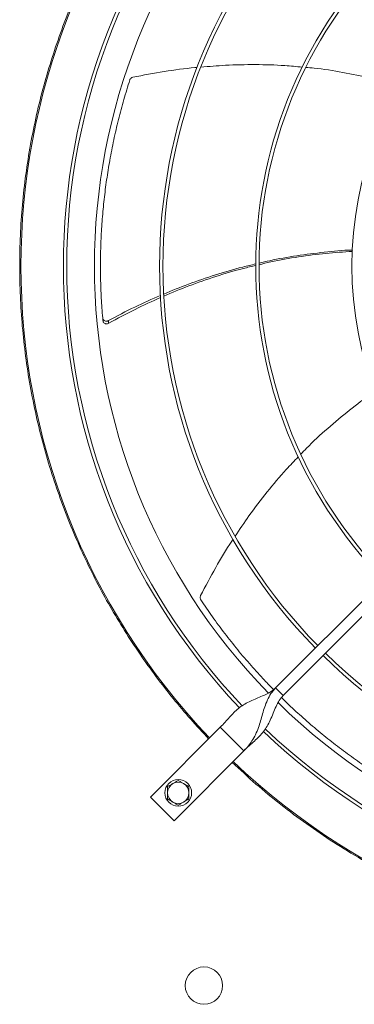
# Model space of a CAD drawing. Units: millimetres. Extents: x 301 to 17101, y 39 to 11919.
# Drawn here: x 3859 to 4110, y 9259 to 9996 of the extents above; entities that cross this region are included whole.
import ezdxf

# ---------------------------------------------------------------- set-up
doc = ezdxf.new("R2010")
doc.units = ezdxf.units.MM

msp = doc.modelspace()

# ---------------------------------------------------------------- linework, layer by layer
at = {"color": 7, "linetype": 'Continuous', "lineweight": 15}
for p, q in [((4050.538, 9495.722), (4256.686, 9701.87)), ((4262.343, 9696.213), (4056.195, 9490.065)), ((4056.195, 9490.065), (4050.538, 9495.722)), ((4009.173, 9466.377), (3956.847, 9414.052)), ((4026.85, 9448.7), (4009.173, 9466.377)), ((3974.524, 9396.374), (4026.85, 9448.7)), ((3956.847, 9414.052), (3974.524, 9396.374))]:
    msp.add_line(p, q, dxfattribs=at)
for centre, radius in [((3977.706, 9417.233), 10), ((3996.918, 9272.945), 14)]:
    msp.add_circle(centre, radius, dxfattribs=at)
for centre, radius, start, end in [((4371.918, 9811.445), 512.036, 136.398863, 223.601137), ((4371.918, 9811.445), 480.25, 136.512266, 223.492109), ((4371.918, 9811.445), 477.75, 136.46539, 180), ((4371.918, 9811.445), 457, 135.636667, 224.365222), ((4371.918, 9811.445), 408.25, 135.561388, 224.438612), ((4371.918, 9811.445), 405.75, 135.564847, 180), ((4371.918, 9811.445), 336.25, 135.681602, 224.318398), ((4371.918, 9811.445), 333.75, 135.686707, 180), ((4371.918, 9811.445), 264.25, 135.86733, 224.13267), ((4371.918, 9811.445), 477.75, 180, 223.531528), ((4371.918, 9811.445), 405.75, 180, 224.435153), ((4371.918, 9811.445), 333.75, 180, 224.313293), ((4371.918, 9811.445), 405.75, 225.564847, 314.435153), ((4371.918, 9811.445), 408.25, 225.561388, 314.438612), ((4371.918, 9811.445), 457, 225.638004, 314.363965), ((4371.918, 9811.445), 480.25, 226.512477, 313.491324), ((4371.918, 9811.445), 477.75, 226.46546, 313.531716), ((4371.918, 9811.445), 512.036, 226.398863, 313.601137), ((3977.706, 9417.233), 8, 120, 180), ((3977.706, 9417.233), 8, 60, 120), ((3977.706, 9417.233), 8, 0, 60), ((3977.706, 9417.233), 8, 180, 240), ((3977.706, 9417.233), 8, 300, 0), ((3977.706, 9417.233), 8, 240, 300)]:
    msp.add_arc(centre, radius, start, end, dxfattribs=at)
for points, knots in [([(4000.445, 9457.65), (3995.869, 9462.566), (3986.716, 9472.396), (3973.629, 9487.937), (3960.996, 9504.114), (3948.854, 9521.057), (3937.347, 9538.573), (3926.511, 9556.644), (3916.365, 9575.255), (3906.925, 9594.422), (3898.139, 9614.326), (3890.109, 9634.84), (3882.864, 9656.021), (3876.52, 9677.601), (3871.096, 9699.589), (3866.656, 9721.756), (3863.204, 9744.051), (3860.739, 9766.409), (3859.254, 9788.893), (3858.756, 9811.582), (3859.266, 9834.408), (3860.806, 9857.298), (3863.36, 9880.055), (3866.916, 9902.603), (3871.424, 9924.752), (3876.842, 9946.454), (3883.113, 9967.632), (3890.251, 9988.423), (3898.24, 10008.807), (3907.085, 10028.825), (3916.716, 10048.323), (3927.079, 10067.247), (3938.084, 10085.492), (3949.635, 10102.964), (3961.664, 10119.659), (3974.093, 10135.518), (3986.958, 10150.761), (3995.949, 10160.414), (4000.445, 10165.241)], [0, 0, 0, 0, 0.02580445, 0.05160402, 0.07803924, 0.10465204, 0.13167704, 0.15854204, 0.1855963, 0.21310234, 0.24061557, 0.26917128, 0.2977212, 0.32660636, 0.3555736, 0.38471398, 0.41344572, 0.44223491, 0.47111347, 0.50000002, 0.52941083, 0.55881537, 0.58812073, 0.61737554, 0.64649518, 0.67494473, 0.70329867, 0.73133767, 0.75938447, 0.78739691, 0.81540411, 0.84292271, 0.87027674, 0.89724847, 0.92338564, 0.94931745, 0.9746559, 1, 1, 1, 1]), ([(3991.707, 9960.111), (3991.208, 9960.074), (3982.978, 9959.457), (3966.946, 9957.18), (3951.543, 9954.314), (3943.761, 9952.866)], [0, 0, 0, 0, 0.03091617, 0.51040219, 1, 1, 1, 1]), ([(4070.578, 9960.383), (4066.244, 9960.807), (4054.558, 9961.951), (4035.323, 9962.394), (4014.321, 9962.042), (4000.76, 9960.866), (3994.659, 9960.336)], [0, 0, 0, 0, 0.1717794, 0.4631142, 0.758455, 1, 1, 1, 1]), ([(4144.632, 9945.895), (4143.815, 9946.166), (4136.293, 9948.663), (4121.716, 9952.304), (4100.78, 9956.642), (4084.563, 9959.207), (4075.275, 9959.979), (4073.212, 9960.15)], [0, 0, 0, 0, 0.0353908, 0.3259211, 0.6167831, 0.9148858, 1, 1, 1, 1]), ([(3941.421, 9950.831), (3939.881, 9945.908), (3936.8, 9936.063), (3932.808, 9921.05), (3929.292, 9905.895), (3926.357, 9890.866), (3923.969, 9876.025), (3922.101, 9861.381), (3920.713, 9846.701), (3919.802, 9831.941), (3919.371, 9817.142), (3919.436, 9802.299), (3919.95, 9787.482), (3920.703, 9777.633), (3921.08, 9772.708)], [0, 0, 0, 0, 0.08531, 0.1706207, 0.256312, 0.3420022, 0.4233748, 0.5047477, 0.5864659, 0.6681844, 0.7509639, 0.8337437, 0.9168717, 1, 1, 1, 1]), ([(3943.761, 9952.866), (3943.428, 9952.765), (3942.761, 9952.564), (3941.959, 9951.884), (3941.566, 9951.252), (3941.439, 9950.885), (3941.421, 9950.831)], [0, 0, 0, 0, 0.3160506, 0.6321683, 0.9462296, 1, 1, 1, 1]), ([(4038.234, 9813.626), (4040.877, 9814.261), (4050.22, 9816.508), (4066.487, 9819.334), (4086.987, 9821.957), (4100.873, 9823.297), (4107.915, 9823.5), (4108.061, 9823.504)], [0, 0, 0, 0, 0.1154759, 0.4081732, 0.7006811, 0.9937643, 1, 1, 1, 1]), ([(4108.035, 9822.429), (4101.455, 9822.011), (4087.984, 9821.156), (4067.612, 9818.443), (4050.885, 9815.586), (4041.117, 9813.203), (4038.197, 9812.491)], [0, 0, 0, 0, 0.2799474, 0.5730951, 0.8723929, 1, 1, 1, 1]), ([(3966.782, 9790.558), (3972.932, 9793.083), (3985.689, 9798.321), (4005.473, 9804.987), (4022.338, 9810.005), (4032.522, 9812.313), (4035.8, 9813.056)], [0, 0, 0, 0, 0.2743136, 0.5690479, 0.8612781, 1, 1, 1, 1]), ([(4035.813, 9811.927), (4032.645, 9811.202), (4022.543, 9808.89), (4005.749, 9803.797), (3985.862, 9796.968), (3973.037, 9791.585), (3966.828, 9788.98)], [0, 0, 0, 0, 0.1339106, 0.4270217, 0.7226126, 1, 1, 1, 1]), ([(3925.378, 9770.655), (3931.949, 9774.126), (3944.736, 9780.88), (3957.964, 9786.722), (3964.394, 9789.561)], [0, 0, 0, 0, 0.5139069, 1, 1, 1, 1]), ([(3964.5, 9787.98), (3958.097, 9785.088), (3944.891, 9779.124), (3932.145, 9772.23), (3925.579, 9768.679)], [0, 0, 0, 0, 0.4848922, 1, 1, 1, 1]), ([(3921.08, 9772.708), (3921.139, 9772.397), (3921.257, 9771.776), (3921.828, 9771.006), (3922.621, 9770.466), (3923.578, 9770.223), (3924.545, 9770.282), (3925.117, 9770.538), (3925.378, 9770.655)], [0, 0, 0, 0, 0.1696793, 0.3393831, 0.5092284, 0.6805588, 0.8541869, 1, 1, 1, 1]), ([(3921.256, 9770.702), (3921.317, 9770.391), (3921.438, 9769.771), (3922.012, 9769.004), (3922.808, 9768.469), (3923.766, 9768.231), (3924.738, 9768.295), (3925.314, 9768.558), (3925.579, 9768.679)], [0, 0, 0, 0, 0.1691819, 0.3383537, 0.5076837, 0.6784803, 0.8515614, 1, 1, 1, 1]), ([(4125.024, 9717.53), (4124.325, 9717.075), (4117.705, 9712.765), (4105.792, 9703.653), (4089.347, 9689.989), (4077.247, 9678.926), (4070.868, 9672.162), (4069.463, 9670.673)], [0, 0, 0, 0, 0.0343623, 0.3254853, 0.6169377, 0.915648, 1, 1, 1, 1]), ([(4067.56, 9668.676), (4064.536, 9665.563), (4056.368, 9657.151), (4044.038, 9642.399), (4031.196, 9625.73), (4023.641, 9614.363), (4020.231, 9609.232)], [0, 0, 0, 0, 0.1710258, 0.4621126, 0.7572009, 1, 1, 1, 1]), ([(4018.718, 9607.008), (4018.407, 9606.551), (4013.726, 9599.689), (4005.482, 9585.689), (3998.119, 9571.86), (3994.4, 9564.873)], [0, 0, 0, 0, 0.0340944, 0.5120085, 1, 1, 1, 1]), ([(3994.4, 9564.873), (3994.271, 9564.549), (3994.012, 9563.902), (3994.044, 9562.852), (3994.293, 9562.151), (3994.501, 9561.823), (3994.532, 9561.775)], [0, 0, 0, 0, 0.31605954, 0.63217438, 0.94622643, 1, 1, 1, 1]), ([(3994.532, 9561.775), (3997.42, 9557.501), (4003.197, 9548.954), (4012.445, 9536.473), (4022.1, 9524.272), (4032.03, 9512.618), (4041.007, 9502.676), (4046.741, 9496.836), (4049.035, 9494.5)], [0, 0, 0, 0, 0.1786171, 0.3572342, 0.5366469, 0.7160601, 0.8864329, 1, 1, 1, 1]), ([(4050.538, 9495.722), (4049.554, 9494.862), (4047.493, 9493.06), (4043.706, 9491.031), (4039.51, 9489.186), (4035.05, 9487.41), (4030.6, 9485.453), (4026.455, 9483.164), (4022.703, 9480.448), (4019.306, 9477.329), (4016.054, 9473.836), (4012.762, 9470.092), (4010.371, 9467.618), (4009.173, 9466.377)], [0, 0, 0, 0, 0.0715052, 0.1498536, 0.2357957, 0.3283057, 0.4256517, 0.5258849, 0.6214405, 0.716836, 0.8114004, 0.9054176, 1, 1, 1, 1]), ([(4050.538, 9495.722), (4049.327, 9494.347), (4046.911, 9491.605), (4044.343, 9486.738), (4042.353, 9481.616), (4040.784, 9476.32), (4039.352, 9471.076), (4037.732, 9465.813), (4035.7, 9460.796), (4033.085, 9456.206), (4030.158, 9452.211), (4027.911, 9449.826), (4026.85, 9448.7)], [0, 0, 0, 0, 0.1002799, 0.2000187, 0.3004776, 0.4017673, 0.502978, 0.6025965, 0.7154215, 0.8203415, 0.9151083, 1, 1, 1, 1]), ([(4026.85, 9448.7), (4028.167, 9449.969), (4030.794, 9452.501), (4034.755, 9455.975), (4038.409, 9459.432), (4041.619, 9463.086), (4044.306, 9467.076), (4046.641, 9471.624), (4048.695, 9476.62), (4050.794, 9481.725), (4053.059, 9486.383), (4055.189, 9488.884), (4056.195, 9490.065)], [0, 0, 0, 0, 0.10028576, 0.20002064, 0.30047851, 0.40177063, 0.50297779, 0.60259841, 0.71542215, 0.82034117, 0.91510995, 1, 1, 1, 1]), ([(4054.99, 9488.532), (4057.673, 9485.912), (4063.88, 9479.851), (4074.011, 9470.753), (4085.304, 9461.18), (4096.951, 9451.978), (4108.856, 9443.142), (4117.026, 9437.589), (4121.111, 9434.813)], [0, 0, 0, 0, 0.13082052, 0.30257959, 0.47656717, 0.65055752, 0.82527917, 1, 1, 1, 1]), ([(4371.918, 9298.451), (4363.914, 9298.559), (4347.905, 9298.775), (4323.836, 9300.532), (4299.763, 9303.352), (4275.671, 9307.364), (4251.723, 9312.528), (4227.941, 9318.864), (4204.455, 9326.344), (4181.32, 9334.96), (4158.625, 9344.676), (4136.459, 9355.458), (4114.868, 9367.271), (4093.966, 9380.048), (4073.753, 9393.758), (4054.376, 9408.318), (4035.735, 9423.646), (4023.994, 9434.53), (4018.123, 9439.972)], [0, 0, 0, 0, 0.0615085, 0.1230165, 0.1853663, 0.2477175, 0.3106419, 0.3735676, 0.4367831, 0.5000001, 0.5632154, 0.6264327, 0.689357, 0.7522823, 0.8146324, 0.8769834, 0.9384905, 1, 1, 1, 1]), ([(3977.706, 9426.471), (3977.057, 9426.096), (3975.746, 9425.339), (3974.39, 9424.556), (3973.706, 9424.162)], [0, 0, 0, 0, 0.4954654, 1, 1, 1, 1]), ([(3981.706, 9424.162), (3981.036, 9424.549), (3979.681, 9425.331), (3978.369, 9426.088), (3977.706, 9426.471)], [0, 0, 0, 0, 0.4945256, 1, 1, 1, 1]), ([(3973.706, 9424.162), (3973.036, 9423.775), (3971.681, 9422.992), (3970.369, 9422.235), (3969.706, 9421.852)], [0, 0, 0, 0, 0.4944821, 1, 1, 1, 1]), ([(3969.706, 9421.852), (3969.706, 9421.102), (3969.706, 9419.588), (3969.706, 9418.023), (3969.706, 9417.233)], [0, 0, 0, 0, 0.4954521, 1, 1, 1, 1]), ([(3985.706, 9421.852), (3985.057, 9422.227), (3983.746, 9422.984), (3982.39, 9423.767), (3981.706, 9424.162)], [0, 0, 0, 0, 0.4954312, 1, 1, 1, 1]), ([(3985.706, 9417.233), (3985.706, 9418.007), (3985.706, 9419.572), (3985.706, 9421.087), (3985.706, 9421.852)], [0, 0, 0, 0, 0.4945226, 1, 1, 1, 1]), ([(3969.706, 9417.233), (3969.706, 9416.46), (3969.706, 9414.894), (3969.706, 9413.38), (3969.706, 9412.615)], [0, 0, 0, 0, 0.4945226, 1, 1, 1, 1]), ([(3969.706, 9412.615), (3970.356, 9412.24), (3971.667, 9411.483), (3973.022, 9410.7), (3973.706, 9410.305)], [0, 0, 0, 0, 0.4954872, 1, 1, 1, 1]), ([(3981.706, 9410.305), (3982.377, 9410.692), (3983.732, 9411.475), (3985.043, 9412.232), (3985.706, 9412.615)], [0, 0, 0, 0, 0.4945256, 1, 1, 1, 1]), ([(3985.706, 9412.615), (3985.706, 9413.365), (3985.706, 9414.879), (3985.706, 9416.444), (3985.706, 9417.233)], [0, 0, 0, 0, 0.4954521, 1, 1, 1, 1]), ([(3973.706, 9410.305), (3974.376, 9409.918), (3975.732, 9409.136), (3977.043, 9408.379), (3977.706, 9407.996)], [0, 0, 0, 0, 0.4945043, 1, 1, 1, 1]), ([(3977.706, 9407.996), (3978.356, 9408.371), (3979.667, 9409.128), (3981.022, 9409.91), (3981.706, 9410.305)], [0, 0, 0, 0, 0.4954312, 1, 1, 1, 1])]:
    msp.add_open_spline(points, degree=3, knots=knots, dxfattribs=at)
for points in [[(3921.256, 9770.702), (3921.08, 9772.708)], [(3925.579, 9768.679), (3925.378, 9770.655)]]:
    msp.add_open_spline(points, degree=1, dxfattribs=at)

doc.saveas('drawing.dxf')
